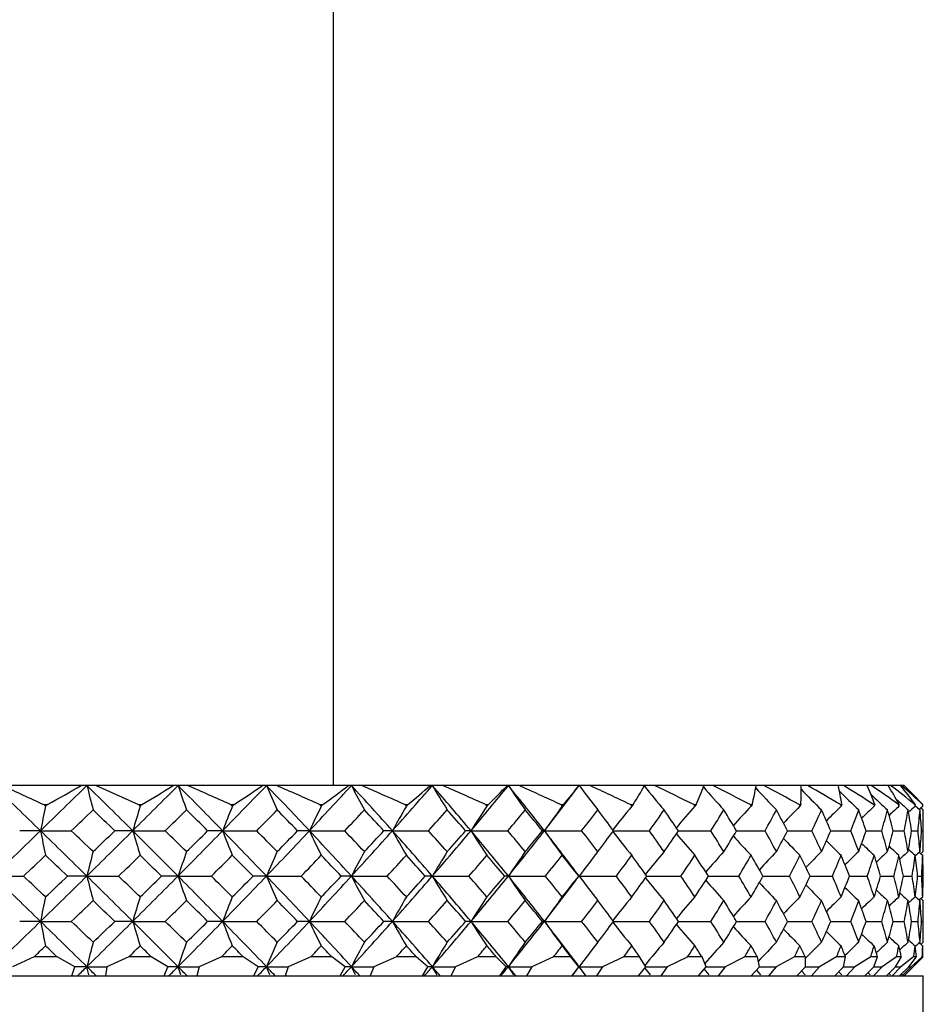
# Model space of a CAD drawing. Units: millimetres. Extents: x 0 to 282, y 0 to 405.
# Drawn here: x 146 to 165, y 145 to 166 of the extents above; entities that cross this region are included whole.
import ezdxf

# ---------------------------------------------------------------- set-up
doc = ezdxf.new("R2010")
doc.units = ezdxf.units.MM
for name, color, linetype in [('2827090_SH1_SPOU', 7, 'Continuous'), ('5087660_SH1_SPOU', 7, 'Continuous'), ('5201860_SH1_SPOU', 7, 'Continuous'), ('Default', 7, 'Continuous')]:
    doc.layers.add(name, color=color, linetype=linetype)

# ---------------------------------------------------------------- blocks, each defined once
blk = doc.blocks.new('SE2')
at = {"layer": '2827090_SH1_SPOU', "color": 7, "linetype": 'Continuous'}
blk.add_line((152.579, 149.481), (152.579, 167.881), dxfattribs=at)
at = {"layer": '5087660_SH1_SPOU', "color": 7, "linetype": 'Continuous'}
for p, q in [((147.273, 149.481), (145.613, 149.481)), ((147.391, 149.481), (147.273, 149.481)), ((147.583, 149.481), (147.391, 149.481)), ((149.208, 149.481), (147.583, 149.481)), ((147.583, 149.481), (148.473, 149.081)), ((149.308, 149.481), (149.208, 149.481)), ((149.51, 149.481), (149.308, 149.481)), ((151.086, 149.481), (149.51, 149.481)), ((151.168, 149.481), (151.086, 149.481)), ((151.378, 149.481), (151.168, 149.481)), ((152.893, 149.481), (151.378, 149.481)), ((152.955, 149.481), (152.893, 149.481)), ((153.172, 149.481), (152.955, 149.481)), ((154.613, 149.481), (153.172, 149.481)), ((154.655, 149.481), (154.613, 149.481)), ((154.877, 149.481), (154.655, 149.481)), ((156.233, 149.481), (154.877, 149.481)), ((156.256, 149.481), (156.233, 149.481)), ((156.48, 149.481), (156.256, 149.481)), ((157.74, 149.481), (156.48, 149.481)), ((157.742, 149.481), (157.74, 149.481)), ((157.968, 149.481), (157.742, 149.481)), ((159.122, 149.481), (157.968, 149.481)), ((159.329, 149.481), (159.122, 149.481)), ((160.367, 149.481), (159.329, 149.481)), ((160.551, 149.481), (160.367, 149.481)), ((161.466, 149.481), (160.551, 149.481)), ((161.626, 149.481), (161.466, 149.481)), ((162.41, 149.481), (161.626, 149.481)), ((162.544, 149.481), (162.41, 149.481)), ((163.19, 149.481), (162.544, 149.481)), ((163.299, 149.481), (163.19, 149.481)), ((163.802, 149.481), (163.299, 149.481)), ((163.883, 149.481), (163.802, 149.481)), ((164.239, 149.481), (163.883, 149.481)), ((164.292, 149.481), (164.239, 149.481)), ((164.499, 149.481), (164.292, 149.481)), ((164.524, 149.481), (164.499, 149.481)), ((164.579, 149.481), (164.524, 149.481)), ((164.634, 149.427), (164.579, 149.481)), ((146.483, 149.081), (146.522, 149.044)), ((146.483, 149.081), (146.561, 149.081)), ((146.561, 149.081), (146.522, 149.044)), ((148.473, 149.081), (148.511, 149.044)), ((148.473, 149.081), (148.549, 149.081)), ((148.549, 149.081), (148.511, 149.044)), ((150.412, 149.081), (150.449, 149.044)), ((150.412, 149.081), (150.486, 149.081)), ((150.486, 149.081), (150.449, 149.044)), ((152.285, 149.081), (152.32, 149.044)), ((152.285, 149.081), (152.356, 149.081)), ((152.356, 149.081), (152.32, 149.044)), ((154.076, 149.081), (154.11, 149.044)), ((154.076, 149.081), (154.144, 149.081)), ((154.144, 149.081), (154.11, 149.044)), ((155.772, 149.081), (155.804, 149.044)), ((155.772, 149.081), (155.835, 149.081)), ((155.835, 149.081), (155.804, 149.044)), ((157.358, 149.081), (157.387, 149.044)), ((157.358, 149.081), (157.417, 149.081)), ((157.417, 149.081), (157.387, 149.044)), ((158.822, 149.081), (158.849, 149.044)), ((158.822, 149.081), (158.876, 149.081)), ((158.876, 149.081), (158.849, 149.044)), ((160.152, 149.081), (160.176, 149.044)), ((160.152, 149.081), (160.2, 149.081)), ((160.2, 149.081), (160.176, 149.044)), ((161.337, 149.081), (161.359, 149.044)), ((161.337, 149.081), (161.38, 149.081)), ((161.38, 149.081), (161.359, 149.044)), ((162.368, 149.081), (162.387, 149.044)), ((162.368, 149.081), (162.405, 149.081)), ((162.405, 149.081), (162.387, 149.044)), ((163.237, 149.081), (163.252, 149.044)), ((163.237, 149.081), (163.267, 149.081)), ((163.267, 149.081), (163.252, 149.044)), ((163.936, 149.081), (163.947, 149.044)), ((163.936, 149.081), (163.959, 149.081)), ((163.959, 149.081), (163.947, 149.044)), ((164.459, 149.081), (164.476, 149.081)), ((164.804, 149.081), (164.813, 149.081)), ((164.966, 149.081), (164.968, 149.081)), ((164.979, 148.349), (164.979, 148.71)), ((146.416, 148.529), (145.978, 148.529)), ((146.416, 148.529), (147.064, 148.529)), ((148.356, 148.529), (147.978, 148.529)), ((148.356, 148.529), (149.041, 148.529)), ((150.246, 148.529), (149.931, 148.529)), ((150.246, 148.529), (150.962, 148.529)), ((152.071, 148.529), (151.822, 148.529)), ((152.071, 148.529), (152.813, 148.529)), ((153.817, 148.529), (153.635, 148.529)), ((153.817, 148.529), (154.578, 148.529)), ((155.469, 148.529), (155.356, 148.529)), ((155.469, 148.529), (156.243, 148.529)), ((157.014, 148.529), (156.971, 148.529)), ((157.014, 148.529), (157.795, 148.529)), ((158.467, 148.529), (159.222, 148.529)), ((159.831, 148.529), (160.511, 148.529)), ((161.054, 148.529), (161.652, 148.529)), ((162.124, 148.529), (162.637, 148.529)), ((163.034, 148.529), (163.457, 148.529)), ((163.776, 148.529), (164.106, 148.529)), ((164.345, 148.529), (164.578, 148.529)), ((164.734, 148.529), (164.869, 148.529)), ((164.942, 148.529), (164.979, 148.529)), ((145.432, 147.576), (146.06, 147.576)), ((147.391, 147.576), (146.983, 147.576)), ((147.391, 147.576), (148.058, 147.576)), ((149.308, 147.576), (148.961, 147.576)), ((149.308, 147.576), (150.009, 147.576)), ((151.168, 147.576), (150.885, 147.576)), ((151.168, 147.576), (151.897, 147.576)), ((152.955, 147.576), (152.739, 147.576)), ((152.955, 147.576), (153.707, 147.576)), ((154.655, 147.576), (154.508, 147.576)), ((154.655, 147.576), (155.424, 147.576)), ((156.256, 147.576), (156.177, 147.576)), ((156.256, 147.576), (157.034, 147.576)), ((157.742, 147.576), (157.734, 147.576)), ((157.742, 147.576), (158.525, 147.576)), ((159.166, 147.576), (159.884, 147.576)), ((160.461, 147.576), (161.1, 147.576)), ((161.609, 147.576), (162.165, 147.576)), ((162.6, 147.576), (163.068, 147.576)), ((163.427, 147.576), (163.803, 147.576)), ((164.082, 147.576), (164.364, 147.576)), ((164.562, 147.576), (164.746, 147.576)), ((164.861, 147.576), (164.947, 147.576)), ((164.979, 146.443), (164.979, 146.803)), ((146.416, 146.623), (145.978, 146.623)), ((146.416, 146.623), (147.064, 146.623)), ((148.356, 146.623), (147.978, 146.623)), ((148.356, 146.623), (149.041, 146.623)), ((150.246, 146.623), (149.931, 146.623)), ((150.246, 146.623), (150.962, 146.623)), ((152.071, 146.623), (151.822, 146.623)), ((152.071, 146.623), (152.813, 146.623)), ((153.817, 146.623), (153.635, 146.623)), ((153.817, 146.623), (154.578, 146.623)), ((155.469, 146.623), (155.356, 146.623)), ((155.469, 146.623), (156.243, 146.623)), ((157.014, 146.623), (156.971, 146.623)), ((157.014, 146.623), (157.795, 146.623)), ((158.467, 146.623), (159.222, 146.623)), ((159.831, 146.623), (160.511, 146.623)), ((161.054, 146.623), (161.652, 146.623)), ((162.124, 146.623), (162.637, 146.623)), ((163.034, 146.623), (163.457, 146.623)), ((163.776, 146.623), (164.106, 146.623)), ((164.345, 146.623), (164.578, 146.623)), ((164.734, 146.623), (164.869, 146.623)), ((164.942, 146.623), (164.979, 146.623)), ((146.281, 145.881), (145.827, 145.672)), ((146.763, 145.881), (146.281, 145.881)), ((147.134, 145.672), (146.763, 145.881)), ((148.275, 145.881), (147.811, 145.672)), ((148.746, 145.881), (148.275, 145.881)), ((149.09, 145.672), (148.746, 145.881)), ((150.22, 145.881), (149.75, 145.672)), ((150.677, 145.881), (150.22, 145.881)), ((150.99, 145.672), (150.677, 145.881)), ((152.1, 145.881), (151.627, 145.672)), ((152.539, 145.881), (152.1, 145.881)), ((152.819, 145.672), (152.539, 145.881)), ((153.9, 145.881), (153.428, 145.672)), ((154.318, 145.881), (153.9, 145.881)), ((154.563, 145.672), (154.318, 145.881)), ((155.606, 145.881), (155.139, 145.672)), ((155.999, 145.881), (155.606, 145.881)), ((156.206, 145.672), (155.999, 145.881)), ((157.204, 145.881), (156.746, 145.672)), ((157.569, 145.881), (157.204, 145.881)), ((157.737, 145.672), (157.569, 145.881)), ((158.681, 145.881), (158.235, 145.672)), ((159.015, 145.881), (158.681, 145.881)), ((159.143, 145.672), (159.015, 145.881)), ((160.025, 145.881), (159.595, 145.672)), ((160.326, 145.881), (160.025, 145.881)), ((160.412, 145.672), (160.326, 145.881)), ((161.225, 145.881), (160.815, 145.672)), ((161.49, 145.881), (161.225, 145.881)), ((161.534, 145.672), (161.49, 145.881)), ((162.272, 145.881), (161.884, 145.672)), ((162.499, 145.881), (162.272, 145.881)), ((162.501, 145.672), (162.499, 145.881)), ((163.157, 145.881), (162.796, 145.672)), ((163.344, 145.881), (163.157, 145.881)), ((163.304, 145.672), (163.344, 145.881)), ((163.873, 145.881), (163.541, 145.672)), ((164.019, 145.881), (163.873, 145.881)), ((163.936, 145.672), (164.019, 145.881)), ((164.415, 145.881), (164.114, 145.672)), ((164.394, 145.672), (164.518, 145.881)), ((164.518, 145.881), (164.415, 145.881)), ((164.777, 145.881), (164.51, 145.672)), ((164.673, 145.672), (164.837, 145.881)), ((164.958, 145.881), (164.727, 145.672)), ((164.77, 145.672), (164.974, 145.881)), ((164.837, 145.881), (164.777, 145.881)), ((164.974, 145.881), (164.958, 145.881)), ((147.076, 145.481), (147.134, 145.672)), ((147.391, 145.672), (147.134, 145.672)), ((147.391, 145.672), (147.811, 145.672)), ((147.433, 145.502), (147.391, 145.672)), ((147.811, 145.672), (147.779, 145.481)), ((149.016, 145.481), (149.09, 145.672)), ((149.308, 145.672), (149.09, 145.672)), ((149.308, 145.672), (149.75, 145.672)), ((149.366, 145.502), (149.308, 145.672)), ((149.75, 145.672), (149.7, 145.481)), ((150.901, 145.481), (150.99, 145.672)), ((151.168, 145.672), (150.99, 145.672)), ((151.168, 145.672), (151.627, 145.672)), ((151.241, 145.502), (151.168, 145.672)), ((151.627, 145.672), (151.561, 145.481)), ((152.715, 145.481), (152.819, 145.672)), ((152.955, 145.672), (152.819, 145.672)), ((152.955, 145.672), (153.428, 145.672)), ((153.042, 145.502), (152.955, 145.672)), ((153.428, 145.672), (153.347, 145.481)), ((154.445, 145.481), (154.563, 145.672)), ((154.655, 145.672), (154.563, 145.672)), ((154.655, 145.672), (155.139, 145.672)), ((154.757, 145.502), (154.655, 145.672)), ((155.139, 145.672), (155.043, 145.481)), ((156.075, 145.481), (156.206, 145.672)), ((156.256, 145.672), (156.206, 145.672)), ((156.256, 145.672), (156.746, 145.672)), ((156.37, 145.502), (156.256, 145.672)), ((156.746, 145.672), (156.635, 145.481)), ((157.594, 145.481), (157.737, 145.672)), ((157.742, 145.672), (157.737, 145.672)), ((157.742, 145.672), (158.235, 145.672)), ((157.869, 145.502), (157.742, 145.672)), ((158.235, 145.672), (158.11, 145.481)), ((158.989, 145.481), (159.143, 145.672)), ((159.241, 145.502), (159.123, 145.648)), ((159.143, 145.672), (159.595, 145.672)), ((159.595, 145.672), (159.458, 145.481)), ((160.249, 145.481), (160.412, 145.672)), ((160.477, 145.502), (160.371, 145.624)), ((160.412, 145.672), (160.815, 145.672)), ((160.815, 145.672), (160.666, 145.481)), ((161.363, 145.481), (161.534, 145.672)), ((161.564, 145.502), (161.472, 145.603)), ((161.534, 145.672), (161.884, 145.672)), ((161.884, 145.672), (161.726, 145.481)), ((162.322, 145.481), (162.501, 145.672)), ((162.496, 145.502), (162.418, 145.583)), ((162.501, 145.672), (162.796, 145.672)), ((162.796, 145.672), (162.628, 145.481)), ((163.119, 145.481), (163.304, 145.672)), ((163.264, 145.502), (163.201, 145.566)), ((163.304, 145.672), (163.541, 145.672)), ((163.541, 145.672), (163.365, 145.481)), ((163.748, 145.481), (163.936, 145.672)), ((163.863, 145.502), (163.815, 145.549)), ((164.114, 145.672), (163.932, 145.481)), ((163.936, 145.672), (164.114, 145.672)), ((164.203, 145.481), (164.394, 145.672)), ((164.287, 145.502), (164.255, 145.533)), ((164.51, 145.672), (164.324, 145.481)), ((164.394, 145.672), (164.51, 145.672)), ((164.481, 145.481), (164.673, 145.672)), ((164.727, 145.672), (164.537, 145.481)), ((164.579, 145.481), (164.77, 145.672)), ((164.673, 145.672), (164.727, 145.672)), ((164.533, 145.502), (164.517, 145.517))]:
    blk.add_line(p, q, dxfattribs=at)
for centre, radius, start, end in [((455.593, 822.991), 741.42, 245.28593, 245.359968), ((99.408, 233.863), 97.013, 299.0814, 299.56379), ((177.311, 156.84), 30.811, 193.8173, 194.8045), ((112.635, 208.984), 69.844, 300.94455, 301.57688), ((172.389, 157.247), 24.353, 198.5951, 199.877), ((-240.391, -731.043), 962.988, 66.057266, 66.115978), ((122.821, 191.254), 50.437, 303.2642, 304.0838), ((170.688, 157.763), 21.204, 202.9891, 204.5076), ((-37.018, -278.93), 468.006, 66.14087, 66.26223), ((130.94, 178.392), 36.301, 306.1535, 307.2104), ((170.431, 158.37), 19.607, 206.9604, 208.66), ((29.297, -131.882), 307.425, 66.05335, 66.23769), ((137.535, 169.042), 25.967, 309.7617, 311.1224), ((170.903, 159.051), 18.857, 210.4972, 212.3287), ((63.545, -56.054), 224.914, 65.79183, 66.04154), ((142.933, 162.311), 18.479, 314.2814, 316.0307), ((171.755, 159.782), 18.61, 213.6067, 215.53), ((85.223, -8.096), 172.939, 65.34768, 65.66734), ((147.337, 157.555), 13.169, 319.9473, 322.1847), ((172.792, 160.54), 18.676, 216.3089, 218.2928), ((100.615, 25.912), 136.23, 64.70583, 65.10248), ((150.877, 154.274), 9.536, 327.011, 329.8322), ((173.895, 161.301), 18.934, 218.6793, 220.6513), ((112.351, 51.75), 108.435, 63.84372, 64.32734), ((153.64, 152.049), 7.2, 335.662, 339.1105), ((121.715, 72.217), 86.476, 62.72956, 63.31376), ((155.684, 150.515), 5.874, 345.8679, 349.8595), ((129.399, 88.813), 68.697, 61.31984, 62.02289), ((157.047, 149.344), 5.365, 357.1863, 1.4597), ((135.807, 102.411), 54.134, 59.5558, 60.402), ((157.754, 148.233), 5.577, 8.7489, 12.9336), ((141.182, 113.559), 42.185, 57.3586, 58.3801), ((157.822, 146.898), 6.514, 19.5784, 23.3599), ((145.679, 122.632), 32.439, 54.6228, 55.8621), ((157.257, 145.078), 8.254, 29.008, 32.2349), ((149.395, 129.911), 24.595, 51.2088, 52.7212), ((156.06, 142.527), 10.936, 36.8258, 39.4914), ((152.396, 135.632), 18.408, 46.935, 48.7908), ((174.984, 162.041), 19.3, 220.7153, 222.6406), ((176.004, 162.735), 19.715, 222.4438, 224.2935), ((176.917, 163.361), 20.133, 223.899, 225.639), ((177.692, 163.9), 20.518, 225.1208, 226.7019), ((178.309, 164.333), 20.841, 226.1671, 227.502), ((154.223, 139.012), 14.726, 43.1382, 45.0079), ((181.19, 141.595), 35.459, 167.8735, 168.7233), ((173.356, 141.261), 26.035, 162.605, 163.7889), ((170.56, 140.815), 21.729, 157.7458, 159.2056), ((169.801, 140.272), 19.558, 153.3513, 155.0273), ((170.021, 139.65), 18.478, 149.4412, 151.2786), ((170.747, 138.968), 18.024, 146.0088, 147.9613), ((171.73, 138.248), 17.952, 143.0306, 145.0612), ((172.823, 137.514), 18.117, 140.4741, 142.4841), ((173.933, 136.789), 18.424, 138.3044, 140.1561), ((174.996, 136.097), 18.805, 136.4871, 138.1608), ((175.968, 135.459), 19.21, 134.9911, 136.4706), ((176.815, 134.896), 19.599, 133.7896, 135.0598), ((177.512, 134.426), 19.942, 132.8603, 133.9053), ((178.043, 134.065), 20.215, 132.1858, 132.9855), ((178.753, 164.647), 21.082, 227.1357, 228.0543), ((143.507, 144.296), 21.492, 12.7629, 12.8635), ((178.395, 133.824), 20.402, 131.7531, 132.2804), ((144.731, 146.406), 20.251, 7.4853, 7.5903), ((144.456, 151.718), 20.527, 352.5147, 352.6183), ((179.012, 164.832), 21.226, 228.0046, 228.3693), ((178.559, 133.71), 20.491, 131.5542, 131.8227), ((145.246, 148.35), 19.734, 2.0167, 2.1236), ((145.174, 149.741), 19.805, 357.9833, 358.0899), ((179.082, 164.882), 21.266, 228.2772, 228.4531), ((182.026, 155.63), 36.312, 191.2771, 192.1076), ((173.954, 155.972), 26.658, 196.2115, 197.3686), ((171.043, 156.427), 22.247, 200.7949, 202.2217), ((170.22, 156.982), 20.021, 204.9732, 206.6115), ((170.402, 157.618), 18.912, 208.7218, 210.5181), ((171.104, 158.314), 18.445, 212.0391, 213.948), ((172.072, 159.049), 18.369, 214.9391, 216.9247), ((173.156, 159.799), 18.536, 217.5145, 219.4801), ((174.26, 160.54), 18.848, 219.8381, 221.6492), ((175.32, 161.247), 19.237, 221.8289, 223.4662), ((176.29, 161.899), 19.65, 223.5144, 224.962), ((177.136, 162.474), 20.047, 224.9209, 226.1635), ((177.834, 162.954), 20.397, 226.0713, 227.0929), ((176.765, 140.374), 30.244, 165.2155, 166.2233), ((171.965, 139.977), 23.897, 160.1488, 161.4576), ((170.325, 139.474), 20.8, 155.5227, 157.0737), ((170.102, 138.881), 19.226, 151.3738, 153.11), ((170.595, 138.217), 18.484, 147.7076, 149.579), ((171.459, 137.503), 18.237, 144.5078, 146.4735), ((172.502, 136.764), 18.296, 141.7461, 143.7741), ((173.607, 136.021), 18.544, 139.3881, 141.2932), ((174.697, 135.3), 18.898, 137.3992, 139.1381), ((175.717, 134.623), 19.301, 135.7464, 137.3018), ((176.629, 134.011), 19.707, 134.4007, 135.7572), ((177.403, 133.486), 20.081, 133.3378, 134.4807), ((178.019, 133.063), 20.396, 132.5376, 133.4496), ((178.365, 163.323), 20.676, 226.9856, 227.7676), ((178.461, 132.757), 20.63, 131.9853, 132.6431), ((178.716, 163.569), 20.866, 227.6846, 228.2003), ((178.72, 132.576), 20.771, 131.6702, 132.0434), ((178.881, 163.685), 20.957, 228.1365, 228.3992), ((178.79, 132.527), 20.809, 131.5864, 131.7662), ((176.534, 154.722), 30.006, 193.7766, 194.7921), ((171.787, 155.116), 23.71, 198.5422, 199.861), ((170.176, 155.616), 20.638, 202.9262, 204.4889), ((169.97, 156.204), 19.078, 206.8898, 208.6392), ((170.472, 156.864), 18.342, 210.4209, 212.3064), ((171.342, 157.572), 18.098, 213.5264, 215.5068), ((172.39, 158.306), 18.157, 216.2259, 218.269), ((173.497, 159.044), 18.403, 218.7079, 220.6272), ((174.589, 159.76), 18.756, 220.8643, 222.6164), ((175.609, 160.432), 19.156, 222.7019, 224.2692), ((176.521, 161.039), 19.56, 224.2477, 225.6149), ((177.296, 161.561), 19.931, 225.527, 226.6778), ((177.912, 161.981), 20.243, 226.5599, 227.4779), ((178.354, 162.285), 20.476, 227.3679, 228.0303), ((182.244, 139.472), 36.536, 167.8869, 168.7117), ((174.112, 139.127), 26.825, 162.6237, 163.7728), ((171.173, 138.668), 22.388, 157.7689, 159.1858), ((170.334, 138.109), 20.151, 153.3778, 155.0045), ((170.508, 137.468), 19.037, 149.4702, 151.2537), ((171.205, 136.765), 18.569, 146.0396, 147.9348), ((172.17, 136.024), 18.495, 143.0625, 145.0336), ((173.252, 135.268), 18.664, 140.5069, 142.458), ((174.356, 134.521), 18.98, 138.3376, 140.1352), ((175.416, 133.808), 19.373, 136.5205, 138.1454), ((176.386, 133.151), 19.79, 135.0247, 136.4611), ((177.232, 132.571), 20.19, 133.8232, 135.0564), ((177.93, 132.088), 20.544, 132.8939, 133.9085), ((178.462, 131.716), 20.825, 132.2192, 132.9959), ((178.814, 131.467), 21.017, 131.7866, 132.2986), ((178.613, 162.464), 20.616, 227.9695, 228.3454), ((178.978, 131.35), 21.109, 131.5876, 131.8484), ((178.683, 162.513), 20.654, 228.248, 228.4291), ((-102.327, 402.911), 357.15, 313.92461, 314.14414), ((180.879, 153.502), 35.143, 191.2879, 192.1443), ((-48.113, -53.805), 279.308, 45.57632, 45.85577), ((-12.144, 308.451), 227.921, 314.42333, 314.76391), ((173.135, 153.835), 25.807, 196.2267, 197.4197), ((13.652, 10.805), 191.29, 44.83281, 45.23596), ((33.187, 261.12), 163.744, 315.16669, 315.63413), ((170.383, 154.278), 21.543, 200.8138, 202.2845), ((48.589, 47.193), 142.199, 43.83201, 44.36569), ((61.112, 232.131), 124.84, 316.16734, 316.76948), ((169.649, 154.818), 19.395, 204.9951, 206.6834), ((71.544, 70.923), 110.523, 42.55721, 43.23028), ((80.401, 212.291), 98.499, 317.44198, 318.18868), ((169.886, 155.438), 18.327, 208.746, 210.5967), ((88.04, 87.789), 88.251, 40.98774, 41.81102), ((94.709, 197.762), 79.416, 319.0113, 319.91427), ((170.622, 156.116), 17.881, 212.065, 214.0313), ((100.592, 100.437), 71.726, 39.09932, 40.08534), ((105.822, 186.659), 64.988, 320.89956, 321.97207), ((171.611, 156.832), 17.812, 214.9663, 217.0111), ((110.502, 110.248), 59.047, 36.86486, 38.02744), ((172.709, 157.562), 17.979, 217.5447, 219.5685), ((173.821, 158.283), 18.286, 219.8743, 221.7388), ((174.887, 158.972), 18.667, 221.871, 223.5563), ((175.859, 159.607), 19.071, 223.5625, 225.0523), ((176.707, 160.166), 19.459, 224.9751, 226.2538), ((177.405, 160.633), 19.801, 226.1319, 227.183), ((176.022, 138.642), 29.481, 165.1718, 166.2034), ((171.397, 138.252), 23.302, 160.0922, 161.4317), ((169.85, 137.758), 20.29, 155.4558, 157.0427), ((169.683, 137.176), 18.762, 151.2992, 153.0751), ((170.21, 136.525), 18.045, 147.6273, 149.5411), ((171.095, 135.825), 17.81, 144.4238, 146.4334), ((172.153, 135.099), 17.873, 141.6596, 143.7325), ((173.267, 134.371), 18.12, 139.3002, 141.3002), ((174.363, 133.663), 18.471, 137.3104, 139.1787), ((175.387, 132.998), 18.869, 135.6573, 137.3428), ((176.3, 132.399), 19.269, 134.3117, 135.7469), ((177.076, 131.883), 19.637, 133.2488, 134.4156), ((177.692, 131.468), 19.947, 132.4488, 133.3791), ((177.936, 160.993), 20.073, 227.053, 227.8575), ((178.135, 131.167), 20.177, 131.8966, 132.5676), ((178.288, 161.233), 20.259, 227.7596, 228.2901), ((178.394, 130.99), 20.316, 131.5816, 131.9626), ((178.453, 161.346), 20.347, 228.2187, 228.489), ((178.464, 130.943), 20.353, 131.4979, 131.6815)]:
    blk.add_arc(centre, radius, start, end, dxfattribs=at)
for centre, major_axis, ratio, start_param, end_param in [((142.179, 147.814), (22.112, -21.095), 0.113008, 1.48655, 1.53143), ((142.179, 147.814), (22.177, 21.17), 0.079072, -1.454493, -1.409613), ((142.179, 147.814), (21.99, -20.954), 0.158671, 1.439453, 1.484333), ((142.179, 147.814), (22.085, 21.064), 0.124373, -1.407466, -1.362586), ((142.179, 147.814), (21.829, -20.766), 0.204986, 1.392222, 1.437102), ((142.179, 147.814), (21.953, 20.911), 0.170181, -1.36034, -1.31546), ((142.179, 147.814), (21.629, -20.53), 0.252156, 1.344803, 1.389683), ((142.179, 147.814), (21.782, 20.711), 0.21669, -1.313068, -1.268188), ((142.179, 147.814), (21.392, -20.247), 0.300399, 1.297126, 1.342006), ((142.179, 147.814), (21.573, 20.464), 0.264108, -1.265591, -1.220711), ((142.179, 147.814), (21.12, -19.915), 0.34995, 1.249095, 1.293975), ((142.179, 147.814), (21.327, 20.169), 0.312654, -1.217836, -1.172956), ((142.179, 147.814), (20.814, -19.533), 0.401068, 1.200578, 1.245458), ((142.179, 147.814), (21.046, 19.825), 0.362572, -1.169698, -1.124818), ((142.179, 147.814), (19.724, 15.174), 0.753687, -0.737717, -0.735982), ((142.179, 147.814), (22.718, 21.141), 0.091147, -1.439502, -1.418891), ((142.179, 147.814), (22.593, -20.985), 0.146048, 1.448491, 1.469102), ((142.179, 147.814), (22.619, 21.017), 0.136496, -1.39128, -1.37067), ((142.179, 147.814), (22.447, -20.8), 0.192088, 1.400054, 1.420665), ((142.179, 147.814), (22.481, 20.843), 0.182396, -1.342888, -1.322278), ((142.179, 147.814), (22.264, -20.566), 0.238918, 1.351353, 1.371963), ((142.179, 147.814), (22.306, 20.619), 0.229044, -1.29425, -1.273639), ((142.179, 147.814), (22.046, -20.28), 0.286746, 1.302288, 1.322898), ((142.179, 147.814), (22.094, 20.344), 0.276645, -1.24527, -1.22466), ((142.179, 147.814), (21.794, -19.942), 0.335798, 1.252725, 1.273336), ((142.179, 147.814), (21.85, 20.017), 0.325422, -1.195825, -1.175215), ((142.179, 147.814), (21.513, -19.549), 0.386319, 1.202481, 1.223092), ((142.179, 147.814), (21.574, 19.636), 0.375614, -1.145743, -1.125132), ((142.179, 147.814), (21.206, -19.098), 0.438577, 1.151287, 1.171898), ((142.179, 147.814), (21.272, 19.198), 0.427485, -1.094775, -1.074165), ((142.179, 147.814), (20.879, -18.583), 0.492863, 1.098734, 1.119344), ((142.179, 147.814), (20.949, 18.697), 0.481321, -1.04255, -1.02194), ((142.179, 147.814), (20.544, -17.994), 0.549498, 1.044159, 1.06477), ((142.179, 147.814), (20.614, 18.125), 0.537437, -0.988472, -0.967861), ((142.179, 147.814), (20.217, -17.313), 0.608822, 0.986417, 1.007027), ((142.179, 147.814), (20.284, 17.465), 0.59617, -0.931525, -0.910915), ((142.179, 147.814), (19.929, -16.503), 0.671169, 0.923333, 0.943943), ((142.179, 147.814), (19.984, 16.686), 0.657859, -0.869826, -0.849215), ((142.179, 147.814), (19.742, -15.482), 0.736778, 0.850235, 0.870846), ((142.179, 147.814), (19.767, 15.72), 0.722778, -0.799442, -0.778832), ((142.179, 147.814), (19.802, -14.03), 0.805446, 0.755118, 0.775729), ((142.179, 147.814), (19.756, 14.392), 0.790875, -0.710704, -0.690093), ((142.179, 147.814), (20.523, -11.353), 0.874837, 0.597488, 0.618098), ((142.179, 147.814), (20.278, 12.112), 0.860602, -0.573073, -0.552462), ((142.179, 147.814), (22.551, -3.624), 0.928187, 0.2051, 0.22571), ((142.179, 147.814), (22.102, 6.078), 0.920919, 6.026659, 6.04727), ((142.179, 147.814), (22.177, 21.17), 0.079072, -1.499372, -1.454493), ((142.179, 147.814), (22.112, -21.095), 0.113008, 1.44167, 1.48655), ((142.179, 147.814), (22.647, -21.053), 0.125114, 1.450058, 1.470669), ((142.179, 147.814), (22.085, 21.064), 0.124373, -1.452346, -1.407466), ((142.179, 147.814), (22.677, 21.09), 0.111916, -1.437984, -1.417374), ((142.179, 147.814), (21.99, -20.954), 0.158671, 1.394573, 1.439453), ((142.179, 147.814), (22.519, -20.891), 0.170859, 1.401715, 1.422326), ((142.179, 147.814), (21.953, 20.911), 0.170181, -1.40522, -1.36034), ((142.179, 147.814), (22.56, 20.943), 0.157495, -1.389693, -1.369082), ((142.179, 147.814), (21.829, -20.766), 0.204986, 1.347342, 1.392222), ((142.179, 147.814), (22.353, -20.68), 0.217301, 1.353146, 1.373757), ((142.179, 147.814), (21.782, 20.711), 0.21669, -1.357947, -1.313068), ((142.179, 147.814), (22.405, 20.746), 0.203714, -1.341198, -1.320587), ((142.179, 147.814), (21.629, -20.53), 0.252156, 1.299923, 1.344803), ((142.179, 147.814), (22.15, -20.418), 0.264643, 1.304262, 1.324873), ((142.179, 147.814), (21.573, 20.464), 0.264108, -1.310471, -1.265591), ((142.179, 147.814), (22.213, 20.499), 0.250773, -1.292416, -1.271805), ((142.179, 147.814), (21.392, -20.247), 0.300399, 1.252246, 1.297126), ((142.179, 147.814), (21.914, -20.104), 0.313104, 1.254948, 1.275558), ((142.179, 147.814), (21.327, 20.169), 0.312654, -1.262716, -1.217836), ((142.179, 147.814), (21.986, 20.201), 0.298885, -1.24324, -1.22263), ((142.179, 147.814), (21.12, -19.915), 0.34995, 1.204215, 1.249095), ((142.179, 147.814), (21.646, -19.737), 0.362919, 1.205044, 1.225655), ((142.179, 147.814), (21.046, 19.825), 0.362572, -1.214578, -1.169698), ((142.179, 147.814), (21.727, 19.849), 0.348281, -1.193528, -1.172917), ((142.179, 147.814), (20.814, -19.533), 0.401068, 1.155699, 1.200578), ((142.179, 147.814), (21.35, -19.313), 0.414344, 1.154327, 1.174938), ((142.179, 147.814), (21.438, 19.442), 0.39921, -1.143076, -1.122465), ((142.179, 147.814), (21.031, -18.828), 0.467661, 1.102461, 1.123072), ((142.179, 147.814), (21.126, 18.976), 0.451946, -1.091588, -1.070977), ((142.179, 147.814), (20.698, -18.275), 0.523176, 1.04892, 1.069531), ((142.179, 147.814), (20.796, 18.444), 0.506789, -1.038604, -1.017994), ((142.179, 147.814), (20.365, -17.639), 0.581222, 0.992821, 1.013432), ((142.179, 147.814), (20.461, 17.834), 0.564064, -0.983372, -0.962762), ((142.179, 147.814), (20.054, -16.894), 0.642142, 0.932566, 0.953177), ((142.179, 147.814), (20.14, 17.125), 0.624113, -0.924559, -0.903948), ((142.179, 147.814), (19.809, -15.985), 0.706238, 0.864926, 0.885536), ((142.179, 147.814), (19.869, 16.272), 0.687261, -0.859567, -0.838956), ((142.179, 147.814), (19.727, -14.777), 0.773587, 0.782326, 0.802937), ((142.179, 147.814), (19.724, 15.174), 0.753687, -0.782597, -0.761986), ((142.179, 147.814), (20.062, -12.847), 0.843267, 0.662524, 0.683135), ((142.179, 147.814), (19.893, 13.536), 0.822931, -0.677855, -0.657245), ((142.179, 147.814), (21.507, -8.33), 0.908583, 0.416029, 0.43664), ((142.179, 147.814), (20.912, 10.194), 0.891204, -0.487475, -0.466864), ((142.179, 147.814), (22.514, 3.882), 0.927642, 6.112457, 6.133067), ((142.179, 147.814), (22.718, 21.141), 0.091147, -1.484382, -1.463771), ((142.179, 147.814), (22.701, -21.119), 0.100599, 1.451863, 1.472473), ((142.179, 147.814), (22.619, 21.017), 0.136496, -1.43616, -1.41555), ((142.179, 147.814), (22.593, -20.985), 0.146048, 1.403611, 1.424222), ((142.179, 147.814), (22.481, 20.843), 0.182396, -1.387768, -1.367157), ((142.179, 147.814), (22.447, -20.8), 0.192088, 1.355174, 1.375785), ((142.179, 147.814), (22.306, 20.619), 0.229044, -1.339129, -1.318519), ((142.179, 147.814), (22.264, -20.566), 0.238918, 1.306473, 1.327084), ((142.179, 147.814), (22.094, 20.344), 0.276645, -1.29015, -1.269539), ((142.179, 147.814), (22.046, -20.28), 0.286746, 1.257408, 1.278018), ((142.179, 147.814), (21.85, 20.017), 0.325422, -1.240705, -1.220094), ((142.179, 147.814), (21.794, -19.942), 0.335798, 1.207845, 1.228456), ((142.179, 147.814), (21.574, 19.636), 0.375614, -1.190623, -1.170012), ((142.179, 147.814), (21.513, -19.549), 0.386319, 1.157602, 1.178212), ((142.179, 147.814), (21.272, 19.198), 0.427485, -1.139655, -1.119045), ((142.179, 147.814), (21.206, -19.098), 0.438577, 1.106408, 1.127018), ((142.179, 147.814), (20.949, 18.697), 0.481321, -1.08743, -1.06682), ((142.179, 147.814), (20.879, -18.583), 0.492863, 1.053854, 1.074464), ((142.179, 147.814), (20.614, 18.125), 0.537437, -1.033352, -1.012741), ((142.179, 147.814), (20.544, -17.994), 0.549498, 0.999279, 1.01989), ((142.179, 147.814), (20.284, 17.465), 0.59617, -0.976405, -0.955795), ((142.179, 147.814), (20.217, -17.313), 0.608822, 0.941537, 0.962148), ((142.179, 147.814), (19.984, 16.686), 0.657859, -0.914706, -0.894095), ((142.179, 147.814), (19.929, -16.503), 0.671169, 0.878453, 0.899063), ((142.179, 147.814), (19.767, 15.72), 0.722778, -0.844322, -0.823712), ((142.179, 147.814), (19.742, -15.482), 0.736778, 0.805356, 0.825966), ((142.179, 147.814), (19.756, 14.392), 0.790875, -0.755583, -0.734973), ((142.179, 147.814), (19.802, -14.03), 0.805446, 0.710238, 0.730849), ((142.179, 147.814), (20.278, 12.112), 0.860602, -0.617953, -0.597342), ((142.179, 147.814), (20.523, -11.353), 0.874837, 0.552608, 0.573219), ((142.179, 147.814), (22.102, 6.078), 0.920919, -0.301406, -0.280795), ((142.179, 147.814), (22.551, -3.624), 0.928187, 0.16022, 0.18083), ((142.179, 147.814), (22.194, -21.189), 0.067803, 1.443798, 1.488678), ((142.179, 147.814), (22.737, -21.165), 0.079874, 1.453367, 1.473978), ((142.179, 147.814), (22.085, 21.064), 0.124373, -1.497226, -1.452346), ((142.179, 147.814), (22.677, 21.09), 0.111916, -1.482864, -1.462254), ((142.179, 147.814), (22.112, -21.095), 0.113008, 1.396791, 1.44167), ((142.179, 147.814), (22.647, -21.053), 0.125114, 1.405179, 1.425789), ((142.179, 147.814), (21.953, 20.911), 0.170181, -1.4501, -1.40522), ((142.179, 147.814), (22.56, 20.943), 0.157495, -1.434573, -1.413962), ((142.179, 147.814), (21.99, -20.954), 0.158671, 1.349693, 1.394573), ((142.179, 147.814), (22.519, -20.891), 0.170859, 1.356835, 1.377446), ((142.179, 147.814), (21.782, 20.711), 0.21669, -1.402827, -1.357947), ((142.179, 147.814), (22.405, 20.746), 0.203714, -1.386078, -1.365467), ((142.179, 147.814), (21.829, -20.766), 0.204986, 1.302462, 1.347342), ((142.179, 147.814), (22.353, -20.68), 0.217301, 1.308266, 1.328877), ((142.179, 147.814), (21.573, 20.464), 0.264108, -1.355351, -1.310471), ((142.179, 147.814), (22.213, 20.499), 0.250773, -1.337296, -1.316685), ((142.179, 147.814), (21.629, -20.53), 0.252156, 1.255043, 1.299923), ((142.179, 147.814), (22.15, -20.418), 0.264643, 1.259382, 1.279993), ((142.179, 147.814), (21.327, 20.169), 0.312654, -1.307595, -1.262716), ((142.179, 147.814), (21.986, 20.201), 0.298885, -1.28812, -1.26751), ((142.179, 147.814), (21.392, -20.247), 0.300399, 1.207366, 1.252246), ((142.179, 147.814), (21.914, -20.104), 0.313104, 1.210068, 1.230678), ((142.179, 147.814), (21.046, 19.825), 0.362572, -1.259458, -1.214578), ((142.179, 147.814), (21.727, 19.849), 0.348281, -1.238408, -1.217797), ((142.179, 147.814), (21.12, -19.915), 0.34995, 1.159335, 1.204215), ((142.179, 147.814), (20.733, 19.43), 0.414125, -1.210792, -1.165912), ((142.179, 147.814), (21.646, -19.737), 0.362919, 1.160164, 1.180775), ((142.179, 147.814), (21.438, 19.442), 0.39921, -1.187956, -1.167345), ((142.179, 147.814), (21.35, -19.313), 0.414344, 1.109447, 1.130058), ((142.179, 147.814), (21.126, 18.976), 0.451946, -1.136467, -1.115857), ((142.179, 147.814), (21.031, -18.828), 0.467661, 1.057581, 1.078192), ((142.179, 147.814), (20.796, 18.444), 0.506789, -1.083484, -1.062874), ((142.179, 147.814), (20.698, -18.275), 0.523176, 1.00404, 1.024651), ((142.179, 147.814), (20.461, 17.834), 0.564064, -1.028252, -1.007641), ((142.179, 147.814), (20.365, -17.639), 0.581222, 0.947942, 0.968552), ((142.179, 147.814), (20.14, 17.125), 0.624113, -0.969439, -0.948828), ((142.179, 147.814), (20.054, -16.894), 0.642142, 0.887686, 0.908297), ((142.179, 147.814), (19.869, 16.272), 0.687261, -0.904447, -0.883836), ((142.179, 147.814), (19.809, -15.985), 0.706238, 0.820046, 0.840656), ((142.179, 147.814), (19.724, 15.174), 0.753687, -0.827476, -0.806866), ((142.179, 147.814), (19.727, -14.777), 0.773587, 0.737446, 0.758057), ((142.179, 147.814), (19.893, 13.536), 0.822931, -0.722735, -0.702125), ((142.179, 147.814), (20.062, -12.847), 0.843267, 0.617644, 0.638255), ((142.179, 147.814), (20.912, 10.194), 0.891204, -0.532354, -0.511744), ((142.179, 147.814), (21.507, -8.33), 0.908583, 0.371149, 0.39176), ((142.179, 147.814), (22.8, 0.149), 0.931683, 6.244332, 6.264943), ((142.179, 147.814), (22.619, 21.017), 0.136496, -1.48104, -1.46043), ((142.179, 147.814), (22.701, -21.119), 0.100599, 1.406983, 1.427594), ((142.179, 147.814), (22.481, 20.843), 0.182396, -1.432648, -1.412037), ((142.179, 147.814), (22.593, -20.985), 0.146048, 1.358731, 1.379342), ((142.179, 147.814), (22.306, 20.619), 0.229044, -1.384009, -1.363399), ((142.179, 147.814), (22.447, -20.8), 0.192088, 1.310294, 1.330905), ((142.179, 147.814), (22.094, 20.344), 0.276645, -1.33503, -1.314419), ((142.179, 147.814), (22.264, -20.566), 0.238918, 1.261593, 1.282204), ((142.179, 147.814), (21.85, 20.017), 0.325422, -1.285585, -1.264974), ((142.179, 147.814), (22.046, -20.28), 0.286746, 1.212528, 1.233138), ((142.179, 147.814), (21.574, 19.636), 0.375614, -1.235502, -1.214892), ((142.179, 147.814), (21.794, -19.942), 0.335798, 1.162966, 1.183576), ((142.179, 147.814), (21.272, 19.198), 0.427485, -1.184535, -1.163925), ((142.179, 147.814), (21.513, -19.549), 0.386319, 1.112722, 1.133332), ((142.179, 147.814), (20.949, 18.697), 0.481321, -1.13231, -1.111699), ((142.179, 147.814), (21.206, -19.098), 0.438577, 1.061528, 1.082138), ((142.179, 147.814), (20.614, 18.125), 0.537437, -1.078232, -1.057621), ((142.179, 147.814), (20.879, -18.583), 0.492863, 1.008974, 1.029585), ((142.179, 147.814), (20.284, 17.465), 0.59617, -1.021285, -1.000675), ((142.179, 147.814), (20.544, -17.994), 0.549498, 0.954399, 0.97501), ((142.179, 147.814), (19.984, 16.686), 0.657859, -0.959586, -0.938975), ((142.179, 147.814), (20.217, -17.313), 0.608822, 0.896657, 0.917268), ((142.179, 147.814), (19.767, 15.72), 0.722778, -0.889202, -0.868591), ((142.179, 147.814), (19.929, -16.503), 0.671169, 0.833573, 0.854183), ((142.179, 147.814), (19.756, 14.392), 0.790875, -0.800463, -0.779853), ((142.179, 147.814), (19.742, -15.482), 0.736778, 0.760476, 0.781086), ((142.179, 147.814), (20.278, 12.112), 0.860602, -0.662833, -0.642222), ((142.179, 147.814), (19.802, -14.03), 0.805446, 0.665358, 0.685969), ((142.179, 147.814), (22.102, 6.078), 0.920919, -0.346286, -0.325675), ((142.179, 147.814), (20.523, -11.353), 0.874837, 0.507728, 0.528339), ((142.179, 147.814), (21.956, -6.693), 0.918221, 0.264418, 0.285028), ((142.179, 147.814), (22.737, -21.165), 0.079874, 1.408487, 1.429098), ((142.179, 147.814), (22.56, 20.943), 0.157495, -1.479453, -1.458842), ((142.179, 147.814), (22.647, -21.053), 0.125114, 1.360299, 1.380909), ((142.179, 147.814), (22.405, 20.746), 0.203714, -1.430958, -1.410347), ((142.179, 147.814), (22.519, -20.891), 0.170859, 1.311956, 1.332566), ((142.179, 147.814), (22.213, 20.499), 0.250773, -1.382176, -1.361565), ((142.179, 147.814), (22.353, -20.68), 0.217301, 1.263387, 1.283997), ((142.179, 147.814), (21.986, 20.201), 0.298885, -1.333, -1.31239), ((142.179, 147.814), (22.15, -20.418), 0.264643, 1.214503, 1.235113), ((142.179, 147.814), (21.727, 19.849), 0.348281, -1.283288, -1.262677), ((142.179, 147.814), (21.914, -20.104), 0.313104, 1.165188, 1.185798), ((142.179, 147.814), (21.438, 19.442), 0.39921, -1.232836, -1.212225), ((142.179, 147.814), (21.646, -19.737), 0.362919, 1.115284, 1.135895), ((142.179, 147.814), (21.126, 18.976), 0.451946, -1.181347, -1.160737), ((142.179, 147.814), (21.35, -19.313), 0.414344, 1.064567, 1.085178), ((142.179, 147.814), (20.796, 18.444), 0.506789, -1.128364, -1.107753), ((142.179, 147.814), (21.031, -18.828), 0.467661, 1.012701, 1.033312), ((142.179, 147.814), (20.461, 17.834), 0.564064, -1.073132, -1.052521), ((142.179, 147.814), (20.698, -18.275), 0.523176, 0.95916, 0.979771), ((142.179, 147.814), (20.14, 17.125), 0.624113, -1.014319, -0.993708), ((142.179, 147.814), (20.365, -17.639), 0.581222, 0.903062, 0.923672), ((142.179, 147.814), (19.869, 16.272), 0.687261, -0.949326, -0.928716), ((142.179, 147.814), (20.054, -16.894), 0.642142, 0.842806, 0.863417), ((142.179, 147.814), (19.724, 15.174), 0.753687, -0.872356, -0.851746), ((142.179, 147.814), (19.809, -15.985), 0.706238, 0.775166, 0.795777), ((142.179, 147.814), (19.893, 13.536), 0.822931, -0.767615, -0.747005), ((142.179, 147.814), (19.727, -14.777), 0.773587, 0.692566, 0.713177), ((142.179, 147.814), (20.912, 10.194), 0.891204, -0.577234, -0.556624), ((142.179, 147.814), (20.062, -12.847), 0.843267, 0.572764, 0.593375), ((142.179, 147.814), (22.8, 0.149), 0.931683, 6.199453, 6.220063), ((142.179, 147.814), (21.507, -8.33), 0.908583, 0.326269, 0.34688), ((142.179, 144.481), (22.768, 21.202), 0.057385, -1.4433, -1.432543), ((142.179, 144.481), (22.624, -21.023), 0.134638, 1.492862, 1.503619), ((142.179, 144.481), (22.697, 21.115), 0.102443, -1.395165, -1.384408), ((142.179, 144.481), (22.487, -20.851), 0.180512, 1.444478, 1.455235), ((142.179, 144.481), (22.588, 20.978), 0.147912, -1.346908, -1.336151), ((142.179, 144.481), (22.313, -20.629), 0.227125, 1.395851, 1.406608), ((142.179, 144.481), (22.44, 20.792), 0.19398, -1.298461, -1.287704), ((142.179, 144.481), (22.104, -20.356), 0.274683, 1.346888, 1.357645), ((142.179, 144.481), (22.256, 20.555), 0.240846, -1.249747, -1.23899), ((142.179, 144.481), (21.86, -20.032), 0.323407, 1.297465, 1.308222), ((142.179, 144.481), (22.036, 20.267), 0.28872, -1.200665, -1.189908), ((142.179, 144.481), (21.586, -19.653), 0.373537, 1.247413, 1.25817), ((142.179, 144.481), (21.784, 19.927), 0.337827, -1.151079, -1.140322), ((142.179, 144.481), (21.285, -19.217), 0.425334, 1.196488, 1.207245), ((142.179, 144.481), (21.501, 19.532), 0.388414, -1.100802, -1.090045), ((142.179, 144.481), (20.962, -18.719), 0.479084, 1.144324, 1.155081), ((142.179, 144.481), (21.193, 19.079), 0.440748, -1.049562, -1.038805), ((142.179, 144.481), (20.628, -18.149), 0.535101, 1.090337, 1.101094), ((142.179, 144.481), (20.866, 18.561), 0.495123, -0.996941, -0.986184), ((142.179, 144.481), (20.297, -17.494), 0.59372, 1.033536, 1.044293), ((142.179, 144.481), (20.531, 17.969), 0.551861, -0.942264, -0.931507), ((142.179, 144.481), (19.995, -16.72), 0.655283, 0.972086, 0.982843), ((142.179, 144.481), (20.204, 17.283), 0.611302, -0.884357, -0.8736), ((142.179, 144.481), (19.773, -15.765), 0.720067, 0.902184, 0.912941), ((142.179, 144.481), (19.919, 16.466), 0.673779, -0.820982, -0.810225), ((142.179, 144.481), (19.749, -14.458), 0.788047, 0.814545, 0.825302), ((142.179, 144.481), (19.738, 15.433), 0.739522, -0.747304, -0.736547), ((142.179, 144.481), (20.237, -12.243), 0.857794, 0.680214, 0.690971), ((142.179, 144.481), (19.814, 13.955), 0.808292, -0.650783, -0.640026), ((142.179, 144.481), (22.005, -6.495), 0.919138, 0.376662, 0.387419), ((142.179, 144.481), (20.579, 11.185), 0.877564, -0.488559, -0.477802), ((142.179, 144.481), (22.054, 6.286), 0.920053, -0.234467, -0.22371), ((142.179, 144.481), (22.158, 21.148), 0.09036, -1.42931, -1.420303), ((142.179, 144.481), (22.024, -20.994), 0.147202, 1.464671, 1.473678), ((142.179, 144.481), (22.056, 21.03), 0.13577, -1.382263, -1.373256), ((142.179, 144.481), (21.873, -20.817), 0.193336, 1.417478, 1.426485), ((142.179, 144.481), (21.914, 20.866), 0.181735, -1.335105, -1.326098), ((142.179, 144.481), (21.683, -20.594), 0.240272, 1.370112, 1.379119), ((142.179, 144.481), (21.734, 20.654), 0.228451, -1.287787, -1.27878), ((142.179, 144.481), (21.455, -20.322), 0.288225, 1.322507, 1.331514), ((142.179, 144.481), (21.515, 20.395), 0.276129, -1.240249, -1.231242), ((142.179, 144.481), (21.191, -20.003), 0.337426, 1.274575, 1.283582), ((142.179, 144.481), (21.26, 20.087), 0.324995, -1.192409, -1.183402), ((142.179, 144.481), (20.894, -19.634), 0.388127, 1.226196, 1.235203), ((142.179, 144.481), (20.971, 19.731), 0.375296, -1.144155, -1.135148), ((142.179, 144.481), (20.566, -19.213), 0.440606, 1.17719, 1.186197)]:
    blk.add_ellipse(centre, major_axis=major_axis, ratio=ratio, start_param=start_param, end_param=end_param, dxfattribs=at)
at = {"layer": '5201860_SH1_SPOU', "color": 7, "linetype": 'Continuous'}
for p in [(119.379, 145.481), (164.979, 144.281)]:
    blk.add_line(p, (164.979, 145.481), dxfattribs=at)

msp = doc.modelspace()

# ---------------------------------------------------------------- block references
at = {"layer": 'Default'}
msp.add_blockref('SE2', (0, 0), dxfattribs=at)

doc.saveas('drawing.dxf')
